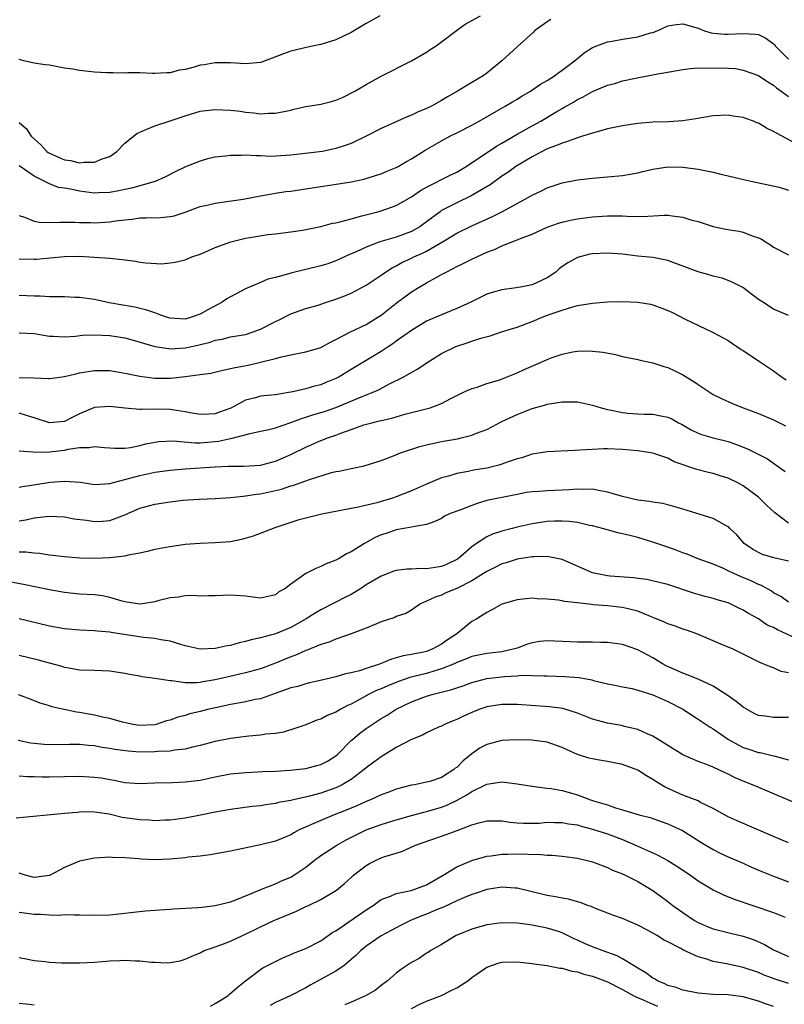
# Model space of a CAD drawing. Units: inches. Extents: x 2502000 to 2505000, y 1500000 to 1503000.
# Drawn here: x 2502555 to 2502656, y 1500238 to 1500368 of the extents above; entities that cross this region are included whole.
import ezdxf

# ---------------------------------------------------------------- set-up
doc = ezdxf.new("R2010")
doc.units = ezdxf.units.IN
doc.header["$MEASUREMENT"] = 0
doc.layers.add('LD25021500_2ft', color=80, linetype='Continuous')

msp = doc.modelspace()

# ---------------------------------------------------------------- linework, layer by layer
at = {"layer": 'LD25021500_2ft'}
for points, elevation in [([(2502602.81, 1500369), (2502601.68, 1500368.32), (2502601, 1500367.95), (2502599, 1500366.78), (2502597, 1500365.79), (2502595, 1500365.18), (2502594.07, 1500365), (2502592.68, 1500364.68), (2502591, 1500364.27), (2502590.04, 1500363.96), (2502587.62, 1500363), (2502587, 1500362.8), (2502585, 1500362.61), (2502583, 1500362.76), (2502581.25, 1500362.75), (2502581, 1500362.76), (2502579.51, 1500362.49), (2502579, 1500362.42), (2502578.18, 1500362.18), (2502577, 1500361.87), (2502576.23, 1500361.77), (2502575, 1500361.44), (2502574.57, 1500361.43), (2502573, 1500361.35), (2502572.65, 1500361.35), (2502571, 1500361.4), (2502569.41, 1500361.41), (2502569, 1500361.39), (2502567.44, 1500361.44), (2502567, 1500361.41), (2502566.59, 1500361.41), (2502565, 1500361.52), (2502563, 1500361.72), (2502562.1, 1500361.9), (2502561, 1500362.05), (2502559.68, 1500362.32), (2502559, 1500362.42), (2502558.46, 1500362.46), (2502557, 1500362.68), (2502555.6, 1500363), (2502555, 1500363.18)], 7856), ([(2502555, 1500354.84), (2502555.97, 1500353.97), (2502556.57, 1500353), (2502557.87, 1500351.87), (2502558.66, 1500351), (2502558.85, 1500350.86), (2502559, 1500350.77), (2502561, 1500349.87), (2502561.79, 1500349.79), (2502563, 1500349.47), (2502563.58, 1500349.58), (2502565, 1500349.55), (2502566, 1500350), (2502567, 1500350.34), (2502567.96, 1500351), (2502569, 1500352.07), (2502570.61, 1500353.39), (2502571, 1500353.57), (2502571.93, 1500353.93), (2502573, 1500354.4), (2502575, 1500355.05), (2502577, 1500355.72), (2502579, 1500356.33), (2502581, 1500356.57), (2502583, 1500356.47), (2502584.32, 1500356.32), (2502585, 1500356.22), (2502586.13, 1500356.13), (2502587, 1500356), (2502588.06, 1500356.06), (2502589, 1500356.05), (2502591, 1500356.48), (2502591.4, 1500356.6), (2502593, 1500356.95), (2502595, 1500357.28), (2502596.4, 1500357.6), (2502597, 1500357.8), (2502597.86, 1500358.14), (2502599.52, 1500359), (2502601, 1500359.89), (2502603, 1500360.96), (2502607, 1500363), (2502609, 1500364.16), (2502609.5, 1500364.5), (2502610.27, 1500365), (2502611, 1500365.52), (2502612.97, 1500367.03), (2502614.11, 1500367.89), (2502615, 1500368.34), (2502616.18, 1500369)], 7854), ([(2502625.49, 1500368.51), (2502625, 1500368.18), (2502623.34, 1500367), (2502623.17, 1500366.83), (2502621, 1500364.88), (2502618.98, 1500363), (2502617, 1500361.36), (2502616.5, 1500361), (2502615, 1500360.12), (2502613.12, 1500359), (2502611.77, 1500358.23), (2502611, 1500357.75), (2502609.68, 1500357), (2502609, 1500356.67), (2502607.82, 1500356.18), (2502607, 1500355.79), (2502606.42, 1500355.58), (2502603, 1500354.05), (2502600.99, 1500353), (2502599, 1500352.05), (2502598.23, 1500351.77), (2502597, 1500351.37), (2502595.19, 1500351), (2502591, 1500350.48), (2502589, 1500350.35), (2502588.34, 1500350.34), (2502587, 1500350.39), (2502586.39, 1500350.39), (2502585, 1500350.49), (2502584.46, 1500350.46), (2502583, 1500350.47), (2502582.37, 1500350.37), (2502581, 1500350.24), (2502579.98, 1500350.02), (2502579, 1500349.71), (2502577.06, 1500348.94), (2502575.7, 1500348.3), (2502574.39, 1500347.61), (2502573.01, 1500346.99), (2502571, 1500346.45), (2502569.88, 1500346.12), (2502569, 1500345.96), (2502568.22, 1500345.78), (2502567, 1500345.56), (2502565.51, 1500345.51), (2502565, 1500345.47), (2502563, 1500345.73), (2502562.04, 1500345.96), (2502561, 1500346.13), (2502560.23, 1500346.23), (2502559, 1500346.71), (2502557, 1500347.7), (2502555, 1500349.07)], 7852), ([(2502555, 1500342.48), (2502555.71, 1500342.29), (2502557, 1500341.75), (2502557.63, 1500341.63), (2502559, 1500341.57), (2502560.37, 1500341.63), (2502562.39, 1500341.61), (2502563, 1500341.58), (2502564.45, 1500341.55), (2502565, 1500341.51), (2502567, 1500341.65), (2502567.78, 1500341.78), (2502569, 1500341.94), (2502569.98, 1500342.02), (2502571, 1500342.18), (2502571.82, 1500342.18), (2502573.75, 1500342.25), (2502575, 1500342.36), (2502575.53, 1500342.47), (2502577, 1500342.93), (2502579, 1500343.68), (2502580.09, 1500343.91), (2502581, 1500344.14), (2502584.68, 1500344.68), (2502587, 1500345.11), (2502589, 1500345.45), (2502590.34, 1500345.66), (2502591, 1500345.74), (2502593.85, 1500346.15), (2502597.32, 1500346.68), (2502599, 1500346.98), (2502600.67, 1500347.33), (2502602.22, 1500347.78), (2502603, 1500348.04), (2502603.67, 1500348.33), (2502605, 1500348.86), (2502605.26, 1500349), (2502606.35, 1500349.65), (2502607, 1500350), (2502608.84, 1500351.16), (2502611, 1500352.4), (2502612.11, 1500353), (2502613, 1500353.44), (2502615, 1500354.47), (2502615.97, 1500355), (2502619.44, 1500357), (2502620.42, 1500357.58), (2502621, 1500357.92), (2502621.66, 1500358.34), (2502622.79, 1500359), (2502624.1, 1500359.9), (2502625, 1500360.4), (2502625.95, 1500361), (2502626.54, 1500361.46), (2502627, 1500361.76), (2502627.7, 1500362.3), (2502628.63, 1500363), (2502629, 1500363.34), (2502629.9, 1500364.09), (2502631, 1500364.76), (2502631.59, 1500365), (2502633, 1500365.54), (2502633.61, 1500365.61), (2502635, 1500365.88), (2502637, 1500366.19), (2502638.71, 1500366.71), (2502639, 1500366.78), (2502639.59, 1500367), (2502641, 1500367.67), (2502642.15, 1500367.85), (2502643, 1500367.93), (2502645, 1500367.34), (2502645.84, 1500367), (2502646.73, 1500366.73), (2502647, 1500366.69), (2502648.54, 1500366.54), (2502649, 1500366.53), (2502651, 1500366.65), (2502652.56, 1500366.56), (2502653, 1500366.49), (2502654, 1500366), (2502655, 1500365.26), (2502655.14, 1500365.14), (2502655.23, 1500365), (2502657, 1500363.23)], 7850), ([(2502555, 1500336.76), (2502557, 1500336.71), (2502557.28, 1500336.72), (2502559.12, 1500336.88), (2502561, 1500337.07), (2502563, 1500337.09), (2502565, 1500336.99), (2502567, 1500336.84), (2502568.66, 1500336.66), (2502569, 1500336.6), (2502570.42, 1500336.42), (2502571, 1500336.32), (2502571.79, 1500336.21), (2502573.9, 1500336.1), (2502575, 1500336.2), (2502575.7, 1500336.3), (2502577, 1500336.63), (2502577.89, 1500337), (2502579, 1500337.37), (2502579.62, 1500337.62), (2502581, 1500338.23), (2502583.08, 1500339), (2502585, 1500339.47), (2502585.59, 1500339.59), (2502587.97, 1500339.97), (2502589, 1500340.07), (2502591, 1500340.33), (2502592.57, 1500340.57), (2502595, 1500341.05), (2502596.54, 1500341.46), (2502597, 1500341.53), (2502597.68, 1500341.68), (2502599, 1500342.06), (2502600.43, 1500342.43), (2502601.31, 1500342.69), (2502602.55, 1500343), (2502603, 1500343.13), (2502605, 1500343.83), (2502607, 1500344.99), (2502608.2, 1500345.8), (2502609, 1500346.25), (2502612.16, 1500347.84), (2502613, 1500348.26), (2502614.24, 1500349), (2502618.29, 1500351.71), (2502619, 1500352.1), (2502621, 1500353.27), (2502623, 1500354.38), (2502624.14, 1500355), (2502626.28, 1500356.28), (2502627, 1500356.7), (2502627.2, 1500356.8), (2502628.47, 1500357.53), (2502629, 1500357.88), (2502629.76, 1500358.24), (2502631, 1500358.96), (2502633, 1500359.77), (2502633.99, 1500360.01), (2502635, 1500360.34), (2502636.73, 1500360.73), (2502639.19, 1500361.19), (2502643, 1500361.85), (2502644, 1500362), (2502645, 1500362.06), (2502646.04, 1500362.04), (2502647, 1500362.1), (2502649, 1500362.05), (2502649.98, 1500361.98), (2502651, 1500361.78), (2502653, 1500361.06), (2502654.24, 1500360.24), (2502655, 1500359.8), (2502655.41, 1500359.41), (2502656.02, 1500359), (2502657, 1500358.28)], 7848), ([(2502659, 1500351.46), (2502656.17, 1500353), (2502655.4, 1500353.4), (2502655, 1500353.65), (2502654.07, 1500354.07), (2502653, 1500354.75), (2502652.8, 1500354.8), (2502652.34, 1500355), (2502651.35, 1500355.35), (2502651, 1500355.5), (2502649.67, 1500355.67), (2502649, 1500355.8), (2502647, 1500355.71), (2502644.69, 1500355.31), (2502643, 1500355.05), (2502641.09, 1500354.91), (2502639, 1500354.86), (2502637, 1500354.71), (2502635, 1500354.4), (2502633, 1500353.97), (2502631.61, 1500353.61), (2502629.7, 1500353), (2502629, 1500352.79), (2502627.71, 1500352.29), (2502627, 1500352.11), (2502626.24, 1500351.76), (2502625, 1500351.32), (2502624.35, 1500351), (2502623, 1500350.29), (2502620.85, 1500349), (2502619.78, 1500348.22), (2502619, 1500347.7), (2502617.44, 1500346.57), (2502614.91, 1500345.09), (2502613, 1500344.19), (2502611, 1500343.14), (2502610.8, 1500343), (2502609, 1500341.64), (2502608.1, 1500341), (2502607, 1500340.37), (2502605, 1500339.64), (2502602.83, 1500339), (2502601, 1500338.31), (2502599.69, 1500337.69), (2502598.72, 1500337.28), (2502597, 1500336.5), (2502595.9, 1500336.1), (2502595, 1500335.82), (2502593, 1500335.33), (2502591, 1500334.85), (2502590.77, 1500334.77), (2502589, 1500334.29), (2502587.96, 1500334.04), (2502587, 1500333.62), (2502585, 1500332.79), (2502583.84, 1500332.16), (2502583, 1500331.73), (2502582.55, 1500331.45), (2502581.93, 1500331), (2502580, 1500330), (2502579, 1500329.42), (2502577.85, 1500329), (2502577, 1500328.76), (2502575, 1500328.87), (2502574.54, 1500329), (2502573.43, 1500329.43), (2502573, 1500329.57), (2502571.94, 1500329.94), (2502570.34, 1500330.34), (2502569, 1500330.56), (2502566.93, 1500330.93), (2502565, 1500331.36), (2502563, 1500331.63), (2502562.36, 1500331.64), (2502561, 1500331.71), (2502560.31, 1500331.69), (2502559, 1500331.72), (2502557.78, 1500331.78), (2502557, 1500331.79), (2502555, 1500331.9)], 7846), ([(2502555, 1500326.95), (2502557, 1500326.83), (2502559, 1500326.49), (2502559.5, 1500326.5), (2502561, 1500326.39), (2502562.48, 1500326.48), (2502563.38, 1500326.62), (2502565, 1500326.69), (2502567, 1500326.59), (2502569, 1500326.25), (2502569.99, 1500325.99), (2502573, 1500325.14), (2502574.84, 1500324.84), (2502575, 1500324.83), (2502577, 1500324.93), (2502578.7, 1500325.3), (2502580.3, 1500325.7), (2502581, 1500325.96), (2502581.89, 1500326.11), (2502583, 1500326.4), (2502585, 1500326.73), (2502585.9, 1500327), (2502587, 1500327.4), (2502589, 1500328.44), (2502589.39, 1500328.61), (2502591, 1500329.45), (2502593, 1500330.15), (2502594.62, 1500330.62), (2502595.75, 1500331), (2502597, 1500331.39), (2502598.16, 1500331.84), (2502599, 1500332.19), (2502601, 1500333.25), (2502603, 1500334.58), (2502603.57, 1500335), (2502604.44, 1500335.56), (2502605, 1500335.82), (2502605.75, 1500336.25), (2502607, 1500336.83), (2502607.34, 1500337), (2502608.49, 1500337.51), (2502609, 1500337.76), (2502611.1, 1500339), (2502613, 1500340.14), (2502615, 1500341.13), (2502617.67, 1500342.33), (2502619.01, 1500343), (2502621, 1500344.1), (2502622.68, 1500345), (2502623, 1500345.19), (2502624.24, 1500345.76), (2502625, 1500346.15), (2502627, 1500346.82), (2502629, 1500347.23), (2502631, 1500347.46), (2502633, 1500347.63), (2502635, 1500347.82), (2502636.02, 1500347.98), (2502637, 1500348.16), (2502637.69, 1500348.31), (2502639, 1500348.62), (2502641, 1500348.94), (2502643, 1500348.92), (2502645, 1500348.64), (2502647, 1500348.23), (2502648.03, 1500347.97), (2502649, 1500347.76), (2502650.66, 1500347.34), (2502652.24, 1500347), (2502654.54, 1500346.54), (2502655.76, 1500346.24), (2502657, 1500345.85)], 7844), ([(2502555, 1500321.01), (2502556.95, 1500320.95), (2502558.87, 1500320.87), (2502559, 1500320.86), (2502561, 1500321.12), (2502562.49, 1500321.51), (2502563, 1500321.63), (2502565, 1500321.95), (2502567, 1500321.92), (2502567.79, 1500321.79), (2502569, 1500321.6), (2502570.77, 1500321.23), (2502571, 1500321.17), (2502573, 1500320.91), (2502575.07, 1500320.93), (2502577, 1500321.14), (2502579, 1500321.4), (2502580.4, 1500321.6), (2502582.01, 1500321.99), (2502583, 1500322.19), (2502583.65, 1500322.35), (2502585.34, 1500322.66), (2502587, 1500323.03), (2502589, 1500323.54), (2502589.76, 1500323.76), (2502591, 1500324.02), (2502593, 1500324.4), (2502595, 1500324.99), (2502596.29, 1500325.71), (2502597, 1500326.05), (2502598.93, 1500327.07), (2502601, 1500328.06), (2502602.57, 1500329), (2502603, 1500329.28), (2502605, 1500330.85), (2502607, 1500332.38), (2502608.02, 1500333), (2502609, 1500333.57), (2502610.27, 1500334.27), (2502611, 1500334.65), (2502611.61, 1500335), (2502612.54, 1500335.46), (2502613, 1500335.73), (2502613.86, 1500336.14), (2502615, 1500336.72), (2502617, 1500337.62), (2502618.02, 1500337.98), (2502619, 1500338.47), (2502621, 1500339.25), (2502621.45, 1500339.45), (2502623, 1500340.04), (2502625, 1500340.94), (2502626.52, 1500341.48), (2502627, 1500341.62), (2502628.11, 1500341.89), (2502629, 1500342.07), (2502631, 1500342.31), (2502633, 1500342.44), (2502634.47, 1500342.47), (2502635, 1500342.45), (2502635.6, 1500342.4), (2502637.62, 1500342.38), (2502640.52, 1500342.52), (2502641, 1500342.53), (2502641.56, 1500342.44), (2502643, 1500342.29), (2502644.06, 1500341.94), (2502645, 1500341.69), (2502647, 1500341.02), (2502648.68, 1500340.68), (2502650.4, 1500340.4), (2502651, 1500340.28), (2502652.19, 1500339.81), (2502653, 1500339.55), (2502653.38, 1500339.38), (2502653.93, 1500339), (2502654.6, 1500338.6), (2502655, 1500338.3), (2502657, 1500337.3)], 7842), ([(2502657, 1500329.25), (2502655, 1500330.08), (2502653.59, 1500331), (2502653, 1500331.36), (2502650.93, 1500332.93), (2502649.63, 1500333.63), (2502649, 1500333.89), (2502648.18, 1500334.18), (2502647, 1500334.47), (2502646.6, 1500334.6), (2502645, 1500335.01), (2502641, 1500336.54), (2502639, 1500336.92), (2502637, 1500337.12), (2502635, 1500337.35), (2502633, 1500337.49), (2502631, 1500337.41), (2502630.65, 1500337.35), (2502629, 1500336.94), (2502627.76, 1500336.24), (2502627, 1500335.73), (2502626.59, 1500335.41), (2502626.13, 1500335), (2502625, 1500334.25), (2502623, 1500333.31), (2502621.47, 1500333), (2502621.07, 1500332.93), (2502620.89, 1500332.89), (2502619, 1500332.65), (2502617.7, 1500332.3), (2502617, 1500332.04), (2502614.88, 1500331), (2502613, 1500330.14), (2502611, 1500329.34), (2502609, 1500328.46), (2502607, 1500327.24), (2502605, 1500325.81), (2502604.54, 1500325.46), (2502603.79, 1500325), (2502603, 1500324.47), (2502599, 1500322.07), (2502597.27, 1500321), (2502597, 1500320.86), (2502595.66, 1500320.34), (2502595, 1500320.05), (2502594.15, 1500319.85), (2502593, 1500319.51), (2502591.06, 1500319.06), (2502590.71, 1500319), (2502589, 1500318.73), (2502587.42, 1500318.58), (2502587, 1500318.52), (2502586.32, 1500318.32), (2502585, 1500318.01), (2502583.04, 1500316.96), (2502581.57, 1500316.43), (2502581, 1500316.2), (2502580.13, 1500316.13), (2502579, 1500316.09), (2502577.67, 1500316.33), (2502577, 1500316.46), (2502575.29, 1500316.71), (2502575, 1500316.77), (2502573, 1500316.79), (2502571.22, 1500316.78), (2502571, 1500316.76), (2502569, 1500316.93), (2502567, 1500317.16), (2502565, 1500317.02), (2502563, 1500316.19), (2502562.2, 1500315.8), (2502561, 1500315.19), (2502559, 1500314.98), (2502557, 1500315.67), (2502556.08, 1500315.92), (2502555, 1500316.29)], 7840), ([(2502555, 1500311.29), (2502556.83, 1500311.17), (2502557.11, 1500311.11), (2502559, 1500311.14), (2502561, 1500311.37), (2502561.49, 1500311.49), (2502563, 1500311.71), (2502564.29, 1500311.71), (2502565, 1500311.86), (2502566.29, 1500311.71), (2502567, 1500311.69), (2502567.65, 1500311.65), (2502569, 1500311.65), (2502569.74, 1500311.74), (2502571, 1500312), (2502571.79, 1500312.21), (2502573, 1500312.43), (2502573.5, 1500312.5), (2502575.41, 1500312.59), (2502578.35, 1500312.35), (2502579, 1500312.36), (2502581.44, 1500312.56), (2502583, 1500312.93), (2502583.07, 1500312.93), (2502585.6, 1500313.6), (2502587, 1500313.87), (2502588.11, 1500314.11), (2502589, 1500314.33), (2502591, 1500315.03), (2502592.42, 1500315.58), (2502593, 1500315.74), (2502593.94, 1500316.06), (2502595, 1500316.35), (2502595.49, 1500316.51), (2502597, 1500317.04), (2502600.49, 1500318.49), (2502601.8, 1500319), (2502602.63, 1500319.37), (2502604.2, 1500320.2), (2502605.83, 1500321), (2502607.86, 1500322.14), (2502609.09, 1500323), (2502611, 1500324.21), (2502612.89, 1500325.11), (2502614.41, 1500325.59), (2502615, 1500325.81), (2502616.22, 1500326.22), (2502617.45, 1500326.55), (2502618.81, 1500327), (2502621, 1500327.68), (2502623, 1500328.44), (2502624.35, 1500329), (2502625.39, 1500329.39), (2502627, 1500329.96), (2502628.4, 1500330.4), (2502629, 1500330.56), (2502631, 1500330.89), (2502633, 1500331.03), (2502635, 1500331.08), (2502637, 1500331.01), (2502638.72, 1500330.72), (2502639, 1500330.65), (2502640.22, 1500330.22), (2502641, 1500329.89), (2502641.61, 1500329.61), (2502643.21, 1500328.79), (2502647, 1500326.99), (2502649, 1500325.9), (2502650.74, 1500324.74), (2502651, 1500324.59), (2502653.15, 1500323.15), (2502655, 1500321.88), (2502656.22, 1500321), (2502656.69, 1500320.69)], 7838), ([(2502555, 1500306.48), (2502555.44, 1500306.55), (2502557.2, 1500306.8), (2502559.11, 1500307.11), (2502561, 1500307.27), (2502563.11, 1500307.11), (2502565, 1500306.82), (2502567, 1500306.96), (2502569, 1500307.49), (2502569.65, 1500307.65), (2502571, 1500308.03), (2502573, 1500308.44), (2502575, 1500308.71), (2502577, 1500308.9), (2502581, 1500309.17), (2502582.76, 1500309.24), (2502583, 1500309.27), (2502584.74, 1500309.26), (2502587, 1500309.38), (2502589, 1500309.9), (2502591, 1500310.8), (2502593, 1500311.79), (2502595, 1500312.65), (2502595.26, 1500312.74), (2502595.89, 1500313), (2502597, 1500313.38), (2502597.63, 1500313.63), (2502599, 1500314.1), (2502600.71, 1500314.71), (2502601.75, 1500315), (2502602.76, 1500315.24), (2502603, 1500315.32), (2502604.39, 1500315.61), (2502605, 1500315.81), (2502606.14, 1500316.14), (2502607, 1500316.36), (2502607.52, 1500316.48), (2502609.48, 1500317), (2502611, 1500317.57), (2502612.23, 1500318.23), (2502613, 1500318.61), (2502613.81, 1500319), (2502615, 1500319.54), (2502615.72, 1500319.72), (2502617, 1500320.2), (2502618.71, 1500320.71), (2502619.47, 1500321), (2502621, 1500321.62), (2502621.94, 1500322.06), (2502624.12, 1500323), (2502625, 1500323.41), (2502625.65, 1500323.65), (2502627, 1500324.11), (2502628.41, 1500324.41), (2502629, 1500324.5), (2502630.56, 1500324.56), (2502631, 1500324.52), (2502632.36, 1500324.36), (2502634.04, 1500324.04), (2502635, 1500323.81), (2502637, 1500323.41), (2502637.32, 1500323.32), (2502639, 1500322.95), (2502640.46, 1500322.46), (2502641, 1500322.32), (2502641.91, 1500321.91), (2502643, 1500321.35), (2502644.46, 1500320.46), (2502645, 1500320.06), (2502645.66, 1500319.66), (2502646.6, 1500319), (2502647, 1500318.77), (2502648.19, 1500318.19), (2502649.57, 1500317.57), (2502650.97, 1500317), (2502653, 1500316.25), (2502655, 1500315.39), (2502656.59, 1500314.59)], 7836), ([(2502555, 1500302), (2502555.86, 1500302.14), (2502557, 1500302.4), (2502558.58, 1500302.58), (2502559, 1500302.6), (2502561, 1500302.51), (2502562.28, 1500302.28), (2502563.92, 1500302.08), (2502565, 1500301.91), (2502566.04, 1500301.96), (2502567, 1500302.04), (2502568.67, 1500302.67), (2502569.16, 1500302.84), (2502569.48, 1500303), (2502571, 1500303.68), (2502573, 1500304.23), (2502575, 1500304.53), (2502576.72, 1500304.72), (2502578.87, 1500304.87), (2502581, 1500304.96), (2502583, 1500305.08), (2502584.71, 1500305.29), (2502585, 1500305.3), (2502586.45, 1500305.55), (2502587, 1500305.6), (2502589, 1500306.02), (2502589.79, 1500306.21), (2502591, 1500306.62), (2502591.3, 1500306.7), (2502593.5, 1500307.5), (2502596.39, 1500308.39), (2502597, 1500308.53), (2502597.41, 1500308.59), (2502599, 1500308.96), (2502600.72, 1500309.28), (2502603, 1500309.99), (2502604.61, 1500310.61), (2502605.56, 1500311), (2502608.13, 1500311.87), (2502609, 1500312.1), (2502610.38, 1500312.38), (2502611, 1500312.54), (2502613.11, 1500312.89), (2502613.61, 1500313), (2502615, 1500313.34), (2502615.62, 1500313.62), (2502617, 1500314.12), (2502619, 1500315.17), (2502621, 1500316.1), (2502623, 1500316.88), (2502624.65, 1500317.34), (2502625, 1500317.47), (2502625.58, 1500317.58), (2502627, 1500317.8), (2502629, 1500317.78), (2502631, 1500317.36), (2502632.14, 1500317), (2502633, 1500316.78), (2502633.26, 1500316.74), (2502635, 1500316.35), (2502635.7, 1500316.3), (2502637, 1500316.18), (2502637.85, 1500316.15), (2502639, 1500316.15), (2502640.09, 1500315.91), (2502641, 1500315.76), (2502641.53, 1500315.53), (2502642.42, 1500315), (2502642.8, 1500314.8), (2502644.09, 1500314.09), (2502645, 1500313.63), (2502645.46, 1500313.46), (2502647, 1500313), (2502649, 1500312.5), (2502650.11, 1500312.11), (2502651.54, 1500311.54), (2502654.2, 1500310.2), (2502655, 1500309.66), (2502655.95, 1500309), (2502656.55, 1500308.55)], 7834), ([(2502657, 1500301.68), (2502655.12, 1500303.12), (2502654.09, 1500304.09), (2502653.16, 1500305), (2502653, 1500305.14), (2502651, 1500306.65), (2502650.36, 1500307), (2502649, 1500307.65), (2502647.95, 1500307.95), (2502647, 1500308.26), (2502646.4, 1500308.4), (2502644.82, 1500308.82), (2502641.83, 1500309.83), (2502641, 1500310.29), (2502639, 1500310.99), (2502637, 1500311.27), (2502635, 1500311.45), (2502633, 1500311.54), (2502632.46, 1500311.54), (2502631, 1500311.48), (2502629.35, 1500311.35), (2502628.66, 1500311.34), (2502625, 1500311.16), (2502624.17, 1500311), (2502623, 1500310.82), (2502621.64, 1500310.36), (2502621, 1500310.22), (2502619.82, 1500309.82), (2502619, 1500309.51), (2502618.61, 1500309.39), (2502617, 1500308.98), (2502615.28, 1500308.72), (2502614.53, 1500308.53), (2502613, 1500308.27), (2502611.93, 1500307.93), (2502611, 1500307.68), (2502609, 1500306.85), (2502607, 1500305.98), (2502605, 1500305.16), (2502604.5, 1500305), (2502602.4, 1500304.4), (2502599.77, 1500303.77), (2502599, 1500303.64), (2502595.12, 1500302.88), (2502593, 1500302.37), (2502591.93, 1500302.07), (2502591, 1500301.78), (2502588.91, 1500301.09), (2502586.04, 1500299.96), (2502584.48, 1500299.52), (2502583, 1500299.23), (2502581, 1500299.06), (2502579, 1500298.99), (2502577, 1500298.84), (2502575, 1500298.56), (2502574.45, 1500298.45), (2502573, 1500298.18), (2502571.95, 1500297.95), (2502571, 1500297.71), (2502569.44, 1500297.44), (2502569, 1500297.32), (2502567, 1500297.09), (2502565, 1500297.01), (2502563.04, 1500297.04), (2502561, 1500297.21), (2502559.42, 1500297.42), (2502559, 1500297.46), (2502557.68, 1500297.68), (2502557, 1500297.72), (2502555.86, 1500297.86), (2502555, 1500297.85)], 7832), ([(2502657, 1500296.66), (2502655.07, 1500297.07), (2502653.54, 1500297.54), (2502653, 1500297.78), (2502652.22, 1500298.22), (2502651.12, 1500299), (2502650.15, 1500300.15), (2502649.23, 1500301), (2502649.12, 1500301.12), (2502649, 1500301.22), (2502648.58, 1500301.42), (2502647, 1500302.3), (2502643, 1500303.55), (2502642.25, 1500303.75), (2502641, 1500304.11), (2502640.29, 1500304.29), (2502639, 1500304.47), (2502638.56, 1500304.56), (2502637, 1500304.76), (2502635, 1500305.21), (2502633.63, 1500305.63), (2502633, 1500305.8), (2502632.02, 1500305.98), (2502631, 1500306.2), (2502629.84, 1500306.16), (2502629, 1500306.2), (2502627.91, 1500306.09), (2502627, 1500306.05), (2502625.98, 1500306.02), (2502625, 1500305.98), (2502623.88, 1500305.88), (2502623, 1500305.86), (2502622.26, 1500305.74), (2502621, 1500305.5), (2502620.6, 1500305.4), (2502617, 1500304.68), (2502615.7, 1500304.3), (2502615, 1500304.05), (2502613.42, 1500303.42), (2502612.26, 1500303), (2502611.39, 1500302.61), (2502611, 1500302.33), (2502610.1, 1500301.9), (2502609, 1500301.5), (2502607.22, 1500301.22), (2502607, 1500301.14), (2502605, 1500300.81), (2502603.66, 1500300.34), (2502603, 1500300.15), (2502602.2, 1500299.8), (2502600.76, 1500299), (2502599, 1500297.87), (2502598.4, 1500297.6), (2502597.42, 1500297), (2502597, 1500296.77), (2502595.69, 1500296.31), (2502595, 1500295.94), (2502594.31, 1500295.69), (2502593, 1500295), (2502591, 1500293.6), (2502590.23, 1500293), (2502589.44, 1500292.56), (2502589, 1500292.19), (2502587, 1500291.75), (2502585, 1500291.99), (2502583, 1500292.13), (2502581, 1500292.03), (2502580.06, 1500292.06), (2502579, 1500292.01), (2502578.09, 1500292.09), (2502577, 1500292.05), (2502576.13, 1500291.87), (2502575, 1500291.79), (2502573.38, 1500291.38), (2502573, 1500291.26), (2502571.36, 1500291), (2502571, 1500290.96), (2502569, 1500291.26), (2502568.66, 1500291.34), (2502567, 1500291.85), (2502566.04, 1500292.04), (2502565, 1500292.17), (2502563, 1500292.28), (2502561, 1500292.48), (2502559, 1500292.85), (2502555.55, 1500293.55), (2502551, 1500294.38)], 7830), ([(2502657, 1500291.19), (2502655.97, 1500291.97), (2502655, 1500292.47), (2502654.71, 1500292.71), (2502653.42, 1500293.42), (2502653, 1500293.56), (2502652.04, 1500294.04), (2502650.61, 1500294.61), (2502649.75, 1500295), (2502649, 1500295.38), (2502648.28, 1500295.72), (2502647, 1500296.27), (2502644.88, 1500297), (2502643.57, 1500297.57), (2502643, 1500297.76), (2502642.12, 1500298.12), (2502641, 1500298.52), (2502640.62, 1500298.62), (2502639.13, 1500299.13), (2502637, 1500299.77), (2502635.94, 1500300.06), (2502635, 1500300.28), (2502634.38, 1500300.39), (2502632.34, 1500301), (2502631, 1500301.33), (2502630.61, 1500301.39), (2502629, 1500301.76), (2502627.93, 1500301.93), (2502627, 1500301.97), (2502625.96, 1500301.96), (2502625, 1500301.91), (2502623, 1500301.61), (2502621, 1500301.16), (2502620.37, 1500301), (2502619, 1500300.63), (2502617.76, 1500300.24), (2502617, 1500299.87), (2502615.64, 1500299), (2502615, 1500298.56), (2502613.23, 1500297), (2502613.1, 1500296.9), (2502611.76, 1500296.24), (2502611, 1500295.96), (2502610.17, 1500295.83), (2502609, 1500295.62), (2502608.33, 1500295.67), (2502607, 1500295.58), (2502606.4, 1500295.6), (2502605, 1500295.42), (2502604.68, 1500295.32), (2502603, 1500294.68), (2502601, 1500293.5), (2502600.24, 1500293), (2502599, 1500292.25), (2502598.19, 1500291.81), (2502597, 1500291.21), (2502595, 1500290.21), (2502594.24, 1500289.76), (2502593.03, 1500289), (2502591, 1500287.84), (2502589, 1500287.01), (2502587, 1500286.48), (2502585.77, 1500286.23), (2502585, 1500285.99), (2502584.18, 1500285.82), (2502583, 1500285.47), (2502582.59, 1500285.41), (2502581, 1500285.05), (2502579, 1500284.99), (2502577, 1500285.43), (2502576.42, 1500285.58), (2502575, 1500286.02), (2502573.8, 1500286.2), (2502573, 1500286.39), (2502571.46, 1500286.54), (2502567.19, 1500287.19), (2502567, 1500287.23), (2502565.37, 1500287.37), (2502565, 1500287.43), (2502563, 1500287.5), (2502561, 1500287.67), (2502559, 1500288.02), (2502555, 1500288.99)], 7828), ([(2502659, 1500285.96), (2502655.54, 1500287.54), (2502655, 1500287.83), (2502654.18, 1500288.18), (2502653, 1500288.98), (2502651.7, 1500289.7), (2502651, 1500290.17), (2502650.42, 1500290.42), (2502649.26, 1500291), (2502649, 1500291.11), (2502647.53, 1500291.53), (2502647, 1500291.71), (2502645.96, 1500291.96), (2502645, 1500292.23), (2502644.39, 1500292.39), (2502641, 1500293.54), (2502639.84, 1500293.84), (2502638.2, 1500294.2), (2502637, 1500294.33), (2502636.43, 1500294.43), (2502633.33, 1500294.67), (2502633, 1500294.71), (2502631.43, 1500295), (2502631, 1500295.11), (2502627, 1500296.87), (2502625.24, 1500297.24), (2502625, 1500297.26), (2502623.23, 1500297.23), (2502623, 1500297.21), (2502621, 1500296.9), (2502619.57, 1500296.43), (2502619, 1500296.28), (2502618.15, 1500295.85), (2502617, 1500295.3), (2502616.55, 1500295), (2502615, 1500294.04), (2502613, 1500293.03), (2502611.57, 1500292.43), (2502611, 1500292.14), (2502610.13, 1500291.87), (2502609, 1500291.33), (2502608.2, 1500291), (2502607.51, 1500290.49), (2502607, 1500290.16), (2502606.27, 1500289.73), (2502605, 1500289.29), (2502604.81, 1500289.19), (2502603, 1500288.6), (2502602.35, 1500288.35), (2502601, 1500287.77), (2502599.01, 1500287), (2502597, 1500286.32), (2502596.09, 1500285.91), (2502595, 1500285.6), (2502593.17, 1500284.83), (2502593, 1500284.79), (2502591.78, 1500284.22), (2502591, 1500283.94), (2502589, 1500283.12), (2502587, 1500282.39), (2502585, 1500281.82), (2502583.48, 1500281.48), (2502581, 1500280.9), (2502579.36, 1500280.64), (2502579, 1500280.55), (2502578.51, 1500280.51), (2502577, 1500280.53), (2502575.22, 1500280.78), (2502575, 1500280.77), (2502573, 1500281.08), (2502571.31, 1500281.31), (2502571, 1500281.39), (2502569.63, 1500281.63), (2502569, 1500281.76), (2502567, 1500282.07), (2502565, 1500282.15), (2502563, 1500282.21), (2502561.56, 1500282.44), (2502561, 1500282.56), (2502560.69, 1500282.69), (2502559, 1500283.13), (2502557.54, 1500283.54), (2502555, 1500284.15)], 7826), ([(2502657, 1500281.82), (2502656.03, 1500282.03), (2502655, 1500282.49), (2502654.62, 1500282.62), (2502653.74, 1500283), (2502653.19, 1500283.19), (2502652.41, 1500283.59), (2502649.56, 1500285), (2502648.57, 1500285.43), (2502644.82, 1500287), (2502643.49, 1500287.49), (2502643, 1500287.64), (2502642.03, 1500288.03), (2502641, 1500288.35), (2502640.56, 1500288.56), (2502639.14, 1500289.14), (2502638.71, 1500289.29), (2502637, 1500290), (2502635, 1500290.52), (2502634.54, 1500290.54), (2502633, 1500290.72), (2502631.13, 1500290.87), (2502630.88, 1500290.88), (2502629, 1500291.13), (2502627.31, 1500291.31), (2502627, 1500291.4), (2502626.52, 1500291.48), (2502625, 1500291.61), (2502623.66, 1500291.66), (2502623, 1500291.72), (2502621, 1500291.53), (2502619, 1500290.96), (2502617.77, 1500290.23), (2502617, 1500289.86), (2502615.68, 1500289), (2502615, 1500288.63), (2502613.01, 1500287), (2502611.8, 1500286.2), (2502611, 1500285.62), (2502609.86, 1500285), (2502609, 1500284.69), (2502608.59, 1500284.59), (2502607, 1500284.27), (2502605.91, 1500284.1), (2502605, 1500283.81), (2502604.35, 1500283.65), (2502603, 1500283.08), (2502602.79, 1500283), (2502601, 1500282.42), (2502600.11, 1500282.11), (2502599, 1500281.84), (2502598.28, 1500281.72), (2502597, 1500281.3), (2502595.12, 1500280.88), (2502593.51, 1500280.49), (2502593, 1500280.4), (2502591.96, 1500280.04), (2502591, 1500279.83), (2502588.92, 1500279.08), (2502587, 1500278.41), (2502586.29, 1500278.29), (2502585, 1500277.99), (2502583.79, 1500277.79), (2502583, 1500277.64), (2502581.26, 1500277.26), (2502580.16, 1500277), (2502579, 1500276.71), (2502577.61, 1500276.39), (2502577, 1500276.2), (2502576.04, 1500275.96), (2502575, 1500275.55), (2502574.55, 1500275.45), (2502573.17, 1500275), (2502573, 1500274.96), (2502571, 1500274.87), (2502570.11, 1500275), (2502568.71, 1500275.29), (2502567, 1500275.78), (2502566.03, 1500275.97), (2502565, 1500276.21), (2502563, 1500276.57), (2502562.61, 1500276.61), (2502559.34, 1500277.34), (2502559, 1500277.47), (2502557.8, 1500277.8), (2502556.37, 1500278.37), (2502554.91, 1500278.91)], 7824), ([(2502657, 1500275.92), (2502655, 1500275.9), (2502653.91, 1500276.09), (2502653, 1500276.19), (2502652.45, 1500276.45), (2502651, 1500277.28), (2502650.04, 1500278.04), (2502648.88, 1500278.88), (2502647, 1500280.06), (2502645, 1500280.99), (2502643.57, 1500281.57), (2502643, 1500281.78), (2502640.78, 1500282.78), (2502640.37, 1500283), (2502639, 1500283.84), (2502637, 1500284.9), (2502635, 1500285.61), (2502634.33, 1500285.67), (2502633, 1500285.88), (2502632.13, 1500285.87), (2502631, 1500285.91), (2502629, 1500285.92), (2502628.03, 1500285.97), (2502625, 1500286.09), (2502624.02, 1500285.98), (2502623, 1500285.83), (2502622.37, 1500285.63), (2502621, 1500285.12), (2502620.65, 1500285), (2502619, 1500284.62), (2502617, 1500284.4), (2502615, 1500284.01), (2502614.3, 1500283.7), (2502613, 1500283.2), (2502612.57, 1500283), (2502611, 1500282.36), (2502610.12, 1500282.12), (2502609, 1500281.77), (2502607.34, 1500281.34), (2502606.79, 1500281.21), (2502605.31, 1500280.69), (2502603.88, 1500280.12), (2502603, 1500279.73), (2502602.47, 1500279.53), (2502601.38, 1500279), (2502599, 1500277.7), (2502598.51, 1500277.49), (2502597.63, 1500277), (2502597, 1500276.61), (2502595.84, 1500276.16), (2502595, 1500275.68), (2502594.46, 1500275.54), (2502593, 1500274.95), (2502591.56, 1500274.44), (2502590.03, 1500273.97), (2502589, 1500273.81), (2502587.72, 1500273.71), (2502587, 1500273.58), (2502585.46, 1500273.46), (2502583, 1500273.11), (2502581, 1500272.71), (2502579, 1500272.18), (2502577.97, 1500271.97), (2502577, 1500271.7), (2502575.58, 1500271.58), (2502575, 1500271.45), (2502573.4, 1500271.4), (2502573, 1500271.34), (2502571, 1500271.33), (2502569.43, 1500271.43), (2502567.66, 1500271.66), (2502567, 1500271.81), (2502565.95, 1500271.95), (2502565, 1500272.14), (2502564.19, 1500272.19), (2502563, 1500272.33), (2502561.66, 1500272.34), (2502559, 1500272.29), (2502558.33, 1500272.33), (2502557, 1500272.46), (2502556.52, 1500272.52), (2502554.86, 1500272.86)], 7822), ([(2502555, 1500268.18), (2502556.11, 1500268.11), (2502557, 1500268.1), (2502558.05, 1500268.05), (2502559, 1500268.04), (2502563, 1500268.14), (2502565, 1500268.01), (2502565.89, 1500267.89), (2502567, 1500267.67), (2502567.59, 1500267.59), (2502569, 1500267.3), (2502571, 1500267.16), (2502573, 1500267.26), (2502575.31, 1500267.31), (2502577, 1500267.36), (2502579, 1500267.62), (2502581, 1500268.06), (2502583, 1500268.43), (2502585, 1500268.62), (2502586.7, 1500268.7), (2502587.26, 1500268.74), (2502589, 1500268.81), (2502590.92, 1500268.92), (2502593, 1500269.17), (2502594.47, 1500269.53), (2502595, 1500269.69), (2502595.86, 1500270.14), (2502597, 1500270.83), (2502597.19, 1500271), (2502599, 1500272.85), (2502599.17, 1500273), (2502600.16, 1500273.84), (2502601, 1500274.47), (2502601.78, 1500275), (2502603, 1500275.77), (2502603.77, 1500276.23), (2502605, 1500277.02), (2502607, 1500277.98), (2502609, 1500278.73), (2502609.9, 1500279), (2502612.38, 1500279.62), (2502613, 1500279.85), (2502613.87, 1500280.13), (2502615, 1500280.55), (2502617, 1500281.08), (2502619.36, 1500281.36), (2502621, 1500281.44), (2502621.52, 1500281.52), (2502623, 1500281.5), (2502624.58, 1500281.42), (2502625, 1500281.44), (2502627.34, 1500281.34), (2502629.22, 1500281.22), (2502630.92, 1500280.92), (2502631.16, 1500280.84), (2502633, 1500280.36), (2502633.76, 1500280.24), (2502635, 1500279.96), (2502636.26, 1500279.74), (2502637, 1500279.54), (2502639, 1500278.9), (2502641, 1500278.03), (2502642.98, 1500277), (2502645, 1500275.69), (2502646.61, 1500274.61), (2502647, 1500274.39), (2502649.06, 1500273), (2502650.3, 1500272.3), (2502651, 1500271.95), (2502651.72, 1500271.72), (2502653, 1500271.27), (2502653.25, 1500271.25), (2502655, 1500270.85), (2502655.23, 1500270.77), (2502657, 1500270.32)], 7820), ([(2502659, 1500264.11), (2502652.75, 1500266.75), (2502652.21, 1500267), (2502651, 1500267.47), (2502649.93, 1500267.93), (2502649, 1500268.4), (2502648.58, 1500268.58), (2502647, 1500269.31), (2502646.46, 1500269.54), (2502645, 1500270.07), (2502643, 1500270.96), (2502641, 1500272.21), (2502640.53, 1500272.53), (2502639, 1500273.43), (2502638.25, 1500273.75), (2502637, 1500274.34), (2502635.26, 1500274.74), (2502634.85, 1500274.85), (2502633, 1500275.15), (2502631, 1500275.69), (2502629, 1500276.49), (2502627.09, 1500277.09), (2502625.32, 1500277.32), (2502623.45, 1500277.45), (2502621, 1500277.64), (2502619, 1500277.65), (2502617, 1500277.32), (2502616.05, 1500277), (2502615, 1500276.58), (2502613.9, 1500276.1), (2502613, 1500275.65), (2502612.53, 1500275.47), (2502611.4, 1500275), (2502611, 1500274.77), (2502610.61, 1500274.61), (2502609, 1500273.86), (2502608.45, 1500273.55), (2502607, 1500272.99), (2502605, 1500271.93), (2502603, 1500270.71), (2502602.03, 1500269.97), (2502601, 1500269.24), (2502600.74, 1500269), (2502599, 1500267.71), (2502597.84, 1500267), (2502597.29, 1500266.71), (2502597, 1500266.59), (2502595, 1500265.9), (2502593.47, 1500265.47), (2502591.38, 1500265), (2502591, 1500264.9), (2502589.37, 1500264.63), (2502589, 1500264.52), (2502587.65, 1500264.35), (2502587, 1500264.22), (2502585.89, 1500264.11), (2502583, 1500263.73), (2502581, 1500263.38), (2502579.04, 1500262.96), (2502577, 1500262.56), (2502575, 1500262.31), (2502574.3, 1500262.3), (2502573, 1500262.23), (2502572.29, 1500262.29), (2502571, 1500262.33), (2502568.67, 1500262.67), (2502566.92, 1500263.08), (2502565, 1500263.37), (2502564.61, 1500263.39), (2502563, 1500263.35), (2502562.67, 1500263.33), (2502561, 1500263.17), (2502554.58, 1500262.58)], 7818), ([(2502657, 1500259.31), (2502655, 1500260.12), (2502650.21, 1500262.21), (2502649, 1500262.76), (2502647, 1500263.86), (2502645.34, 1500264.66), (2502645, 1500264.85), (2502643, 1500265.63), (2502640.66, 1500266.66), (2502639.42, 1500267.42), (2502639, 1500267.7), (2502638.17, 1500268.17), (2502637, 1500268.91), (2502635, 1500269.69), (2502633, 1500270.09), (2502631.68, 1500270.32), (2502631, 1500270.41), (2502630.53, 1500270.53), (2502629.02, 1500271.02), (2502627.63, 1500271.63), (2502627, 1500271.95), (2502625, 1500272.64), (2502624.69, 1500272.69), (2502622.9, 1500272.9), (2502620.94, 1500272.94), (2502619, 1500272.86), (2502617, 1500272.35), (2502616.13, 1500271.87), (2502615, 1500271.09), (2502613.85, 1500270.15), (2502613, 1500269.29), (2502612.82, 1500269.18), (2502612.63, 1500269), (2502611, 1500267.97), (2502609.44, 1500267.44), (2502609, 1500267.32), (2502607.42, 1500267), (2502607, 1500266.93), (2502605, 1500266.39), (2502604.01, 1500265.99), (2502603, 1500265.64), (2502601.56, 1500265), (2502601, 1500264.79), (2502599.78, 1500264.22), (2502598.37, 1500263.63), (2502596.78, 1500263), (2502595, 1500262.27), (2502592.13, 1500261), (2502591.39, 1500260.61), (2502591, 1500260.37), (2502589, 1500259.53), (2502587, 1500259.02), (2502583, 1500258.19), (2502580.3, 1500257.7), (2502579, 1500257.54), (2502577.38, 1500257.38), (2502577, 1500257.32), (2502575, 1500257.14), (2502573, 1500257.05), (2502571.11, 1500257.11), (2502570.85, 1500257.15), (2502569, 1500257.29), (2502567.35, 1500257.35), (2502567, 1500257.38), (2502565, 1500257.27), (2502563, 1500256.86), (2502561, 1500256.01), (2502559, 1500254.98), (2502557, 1500254.7), (2502555.81, 1500255), (2502555, 1500255.25)], 7816), ([(2502555, 1500250.11), (2502556.03, 1500249.97), (2502557, 1500249.81), (2502557.84, 1500249.84), (2502559, 1500249.74), (2502560.31, 1500249.69), (2502561, 1500249.78), (2502562.28, 1500249.72), (2502563, 1500249.75), (2502565, 1500249.68), (2502567, 1500249.75), (2502571.73, 1500250.27), (2502573.58, 1500250.42), (2502575, 1500250.5), (2502575.45, 1500250.55), (2502578.7, 1500250.7), (2502579.22, 1500250.78), (2502581, 1500250.96), (2502583, 1500251.47), (2502583.74, 1500251.74), (2502586.93, 1500253.07), (2502587.13, 1500253.13), (2502589, 1500253.87), (2502589.77, 1500254.23), (2502591, 1500254.74), (2502591.43, 1500255), (2502593, 1500256.08), (2502594.17, 1500257), (2502595, 1500257.61), (2502597.13, 1500259), (2502598.33, 1500259.67), (2502601, 1500261.01), (2502603, 1500261.74), (2502605, 1500262.35), (2502607, 1500262.92), (2502608.64, 1500263.36), (2502609, 1500263.44), (2502611, 1500264.02), (2502611.71, 1500264.29), (2502613.06, 1500264.94), (2502614.36, 1500265.64), (2502615, 1500266.09), (2502617, 1500267.07), (2502619, 1500267.37), (2502619.34, 1500267.34), (2502621, 1500267.12), (2502623, 1500266.79), (2502624.58, 1500266.58), (2502625, 1500266.56), (2502625.51, 1500266.49), (2502627, 1500266.21), (2502629, 1500265.64), (2502630.73, 1500265), (2502631.13, 1500264.87), (2502633, 1500264.31), (2502634.07, 1500263.93), (2502635, 1500263.68), (2502637.2, 1500263), (2502638.65, 1500262.65), (2502640.13, 1500262.13), (2502641, 1500261.81), (2502641.56, 1500261.56), (2502642.92, 1500260.92), (2502645.38, 1500259.38), (2502647, 1500258.39), (2502647.94, 1500257.94), (2502649, 1500257.45), (2502651, 1500256.59), (2502652.08, 1500256.08), (2502653.47, 1500255.47), (2502655, 1500254.85), (2502657, 1500254.13)], 7814), ([(2502555, 1500244.07), (2502556.13, 1500243.87), (2502557, 1500243.69), (2502558.46, 1500243.54), (2502559, 1500243.45), (2502560.61, 1500243.39), (2502561, 1500243.36), (2502563, 1500243.38), (2502565, 1500243.48), (2502567, 1500243.63), (2502568.33, 1500243.67), (2502569, 1500243.71), (2502570.37, 1500243.63), (2502571, 1500243.64), (2502572.55, 1500243.45), (2502573, 1500243.45), (2502574.62, 1500243.38), (2502575, 1500243.43), (2502576.34, 1500243.66), (2502577, 1500243.87), (2502577.8, 1500244.2), (2502579, 1500244.72), (2502579.51, 1500245), (2502580.62, 1500245.38), (2502581, 1500245.48), (2502581.75, 1500245.75), (2502583, 1500246.24), (2502584.61, 1500247), (2502585, 1500247.17), (2502587, 1500248.17), (2502588.76, 1500249), (2502591, 1500249.94), (2502591.77, 1500250.23), (2502593, 1500250.84), (2502593.36, 1500251), (2502595, 1500251.79), (2502597.05, 1500253), (2502598.12, 1500253.88), (2502599, 1500254.68), (2502599.16, 1500254.84), (2502599.34, 1500255), (2502601, 1500256.27), (2502601.46, 1500256.54), (2502602.34, 1500257), (2502603, 1500257.3), (2502603.49, 1500257.49), (2502605, 1500257.94), (2502605.83, 1500258.17), (2502607.53, 1500259), (2502609.72, 1500259.72), (2502611.62, 1500260.38), (2502613.08, 1500260.92), (2502615, 1500261.67), (2502615.94, 1500261.94), (2502617, 1500262.21), (2502619, 1500262.19), (2502620.03, 1500262.03), (2502621, 1500261.93), (2502621.88, 1500261.88), (2502623, 1500261.88), (2502623.92, 1500261.92), (2502625, 1500262.02), (2502625.98, 1500261.98), (2502627, 1500261.99), (2502627.82, 1500261.82), (2502629, 1500261.66), (2502629.5, 1500261.5), (2502631, 1500261.12), (2502633, 1500260.47), (2502635, 1500259.72), (2502636.73, 1500259), (2502638.29, 1500258.29), (2502639, 1500257.95), (2502639.66, 1500257.66), (2502641, 1500256.95), (2502642.21, 1500256.21), (2502643.98, 1500255), (2502645, 1500254.26), (2502647, 1500253.05), (2502648.38, 1500252.38), (2502649.81, 1500251.81), (2502655, 1500250.03), (2502656.57, 1500249.43)], 7812), ([(2502580.36, 1500237.64), (2502581, 1500237.97), (2502582.68, 1500239), (2502582.83, 1500239.17), (2502583.88, 1500240.12), (2502585, 1500240.99), (2502587, 1500242.48), (2502587.31, 1500242.69), (2502588.61, 1500243.39), (2502589.95, 1500244.05), (2502591, 1500244.47), (2502591.36, 1500244.64), (2502593, 1500245.27), (2502595, 1500246.31), (2502596.57, 1500247.43), (2502597, 1500247.64), (2502601, 1500250.41), (2502601.37, 1500250.63), (2502601.92, 1500251), (2502603, 1500251.78), (2502604.21, 1500252.21), (2502605, 1500252.57), (2502606.97, 1500252.97), (2502609, 1500253.71), (2502611.19, 1500255), (2502613, 1500256.12), (2502615, 1500256.94), (2502617, 1500257.53), (2502617.58, 1500257.58), (2502619, 1500257.8), (2502619.79, 1500257.79), (2502621.81, 1500257.81), (2502623, 1500257.75), (2502623.78, 1500257.78), (2502625, 1500257.67), (2502625.67, 1500257.67), (2502627, 1500257.54), (2502629, 1500257.27), (2502629.21, 1500257.21), (2502630.12, 1500257), (2502631, 1500256.76), (2502631.36, 1500256.64), (2502633, 1500256.01), (2502633.68, 1500255.68), (2502635, 1500255.16), (2502637, 1500254.16), (2502639, 1500252.96), (2502640.15, 1500252.15), (2502641, 1500251.52), (2502641.67, 1500251), (2502643, 1500250.04), (2502644.51, 1500249), (2502645, 1500248.71), (2502646.21, 1500248.21), (2502647, 1500247.9), (2502649.32, 1500247.32), (2502651, 1500246.91), (2502652.43, 1500246.43), (2502653.82, 1500245.82), (2502655, 1500245.12), (2502655.23, 1500245), (2502657, 1500244.22)], 7810), ([(2502657, 1500240.63), (2502655.22, 1500241.22), (2502653.76, 1500241.76), (2502653, 1500242.09), (2502651, 1500242.77), (2502650.8, 1500242.8), (2502648.76, 1500243.24), (2502647, 1500243.56), (2502646.15, 1500243.85), (2502645, 1500244.16), (2502643.07, 1500245.07), (2502642.73, 1500245.27), (2502641, 1500246.17), (2502640.44, 1500246.44), (2502639.57, 1500247), (2502639, 1500247.32), (2502638.28, 1500247.72), (2502637, 1500248.38), (2502635, 1500249.27), (2502633.7, 1500249.7), (2502631.4, 1500250.6), (2502631, 1500250.76), (2502630.85, 1500250.85), (2502630.4, 1500251), (2502629.39, 1500251.39), (2502629, 1500251.47), (2502627.81, 1500251.81), (2502627, 1500251.93), (2502626.11, 1500252.11), (2502625, 1500252.3), (2502621, 1500253.27), (2502620.72, 1500253.28), (2502619, 1500253.4), (2502617, 1500253.08), (2502615.44, 1500252.56), (2502615, 1500252.43), (2502614.04, 1500252.04), (2502613, 1500251.59), (2502611.25, 1500250.75), (2502610.43, 1500250.43), (2502609, 1500249.82), (2502608.38, 1500249.62), (2502606.87, 1500249), (2502605.63, 1500248.37), (2502603, 1500246.95), (2502601, 1500245.58), (2502600.28, 1500245), (2502599.65, 1500244.35), (2502598.09, 1500243), (2502597, 1500242.28), (2502593.59, 1500240.41), (2502593, 1500240.07), (2502590.92, 1500239), (2502589, 1500238.11), (2502588.28, 1500237.72)], 7808), ([(2502655, 1500237.57), (2502653.94, 1500237.94), (2502653, 1500238.29), (2502651, 1500238.86), (2502649, 1500239.12), (2502647, 1500239.18), (2502645, 1500239.33), (2502643, 1500239.74), (2502642.09, 1500240.09), (2502641, 1500240.39), (2502640.6, 1500240.6), (2502639.62, 1500241), (2502639.25, 1500241.25), (2502639, 1500241.35), (2502638.07, 1500242.07), (2502637, 1500242.65), (2502636.8, 1500242.8), (2502636.44, 1500243), (2502635, 1500243.91), (2502634.3, 1500244.3), (2502632.3, 1500245), (2502631.37, 1500245.37), (2502631, 1500245.48), (2502629.94, 1500245.94), (2502629, 1500246.39), (2502628.57, 1500246.57), (2502627, 1500247.37), (2502626.48, 1500247.52), (2502625, 1500247.98), (2502623, 1500248.35), (2502621.41, 1500248.59), (2502621, 1500248.63), (2502619, 1500248.69), (2502617, 1500248.4), (2502615, 1500247.82), (2502612.94, 1500247), (2502611, 1500245.82), (2502609.58, 1500245), (2502609.24, 1500244.76), (2502609, 1500244.64), (2502608.04, 1500243.96), (2502607, 1500243.41), (2502605.57, 1500242.43), (2502605, 1500242), (2502603.83, 1500241), (2502603, 1500240.35), (2502602.23, 1500239.77), (2502600.92, 1500239), (2502599, 1500238.18), (2502598.19, 1500237.81)], 7806), ([(2502607, 1500237.32), (2502608.11, 1500237.89), (2502609, 1500238.29), (2502611, 1500239.05), (2502612.28, 1500239.72), (2502613, 1500240.04), (2502614.46, 1500241), (2502615, 1500241.43), (2502617, 1500242.79), (2502618.64, 1500243.36), (2502619, 1500243.45), (2502621, 1500243.51), (2502623, 1500243.29), (2502623.24, 1500243.24), (2502625, 1500243), (2502626.67, 1500242.67), (2502627, 1500242.65), (2502628.27, 1500242.27), (2502629, 1500242.19), (2502629.88, 1500241.88), (2502631, 1500241.62), (2502633, 1500240.85), (2502635, 1500239.84), (2502636.49, 1500239), (2502636.83, 1500238.83), (2502637.41, 1500238.59), (2502639, 1500237.88), (2502639.64, 1500237.64)], 7804), ([(2502555, 1500238.01), (2502555.94, 1500237.94), (2502557, 1500237.82)], 7810)]:
    msp.add_lwpolyline(points, dxfattribs=dict(at, elevation=elevation))

doc.saveas('drawing.dxf')
